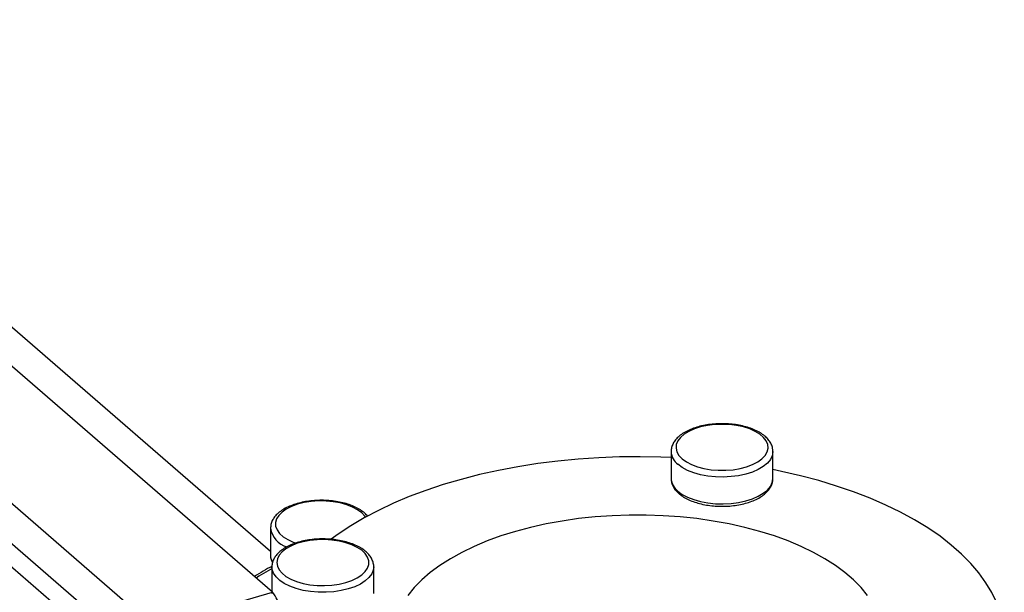
# Model space of a CAD drawing. Extents: x 19.1 to 29.8, y 0.6 to 8.7.
# Drawn here: x 25.8 to 25.9, y 6 to 6.1 of the extents above; entities that cross this region are included whole.
import ezdxf

# ---------------------------------------------------------------- set-up
doc = ezdxf.new("R2010")
doc.units = 0
doc.header["$MEASUREMENT"] = 0
doc.layers.get('0').update_dxf_attribs({"linetype": 'CONTINUOUS'})
doc.layers.add('D7', color=7, linetype='CONTINUOUS')

# ---------------------------------------------------------------- blocks, each defined once
blk = doc.blocks.new('A$C17E24F3F')
at = {"color": 7, "linetype": 'CONTINUOUS'}
for p, q in [((4.878636239673646, 2.499060223682002), (4.772065308395007, 2.591353357474273)), ((4.752958411935225, 2.585837671567062), (4.859529343213879, 2.493544537774789)), ((4.942865149663646, 2.521739913406345), (4.942865149663646, 2.517417464139201)), ((4.95928335587908, 2.517417462906277), (4.95928335587908, 2.521739912173421)), ((4.826569080057418, 2.515606265970562), (4.860514287125881, 2.486208854312555)), ((4.856930288911173, 2.485482969817052), (4.828319220224301, 2.510260882129302)), ((4.878305137349436, 2.509394654254904), (4.878305137349436, 2.505072204883491)), ((4.878519187978426, 2.503164834256235), (4.878519187978426, 2.498842384989088)), ((4.894937394193867, 2.498842383756165), (4.894937394193867, 2.50316483302331)), ((4.859529343213879, 2.493544537774789), (4.878636239673646, 2.499060223682002))]:
    blk.add_line(p, q, dxfattribs=at)
at = {"color": 7, "linetype": 'CONTINUOUS', "flags": 128}
for points in [[(4.944647453248301, 2.520567148888319), (4.945325887013361, 2.520075707435429), (4.946153200936806, 2.519645045797167), (4.947107967884044, 2.519286315409381), (4.948165457435863, 2.519008808803924), (4.949298284427677, 2.518819711957085), (4.950477109943392, 2.518723922941314), (4.951671398943454, 2.518723923628344), (4.952850223227017, 2.518819712303586), (4.953983049651214, 2.51900880876616), (4.955040539802397, 2.519286315008055), (4.955995306752321, 2.519645045807315), (4.956822620249135, 2.520075707830816), (4.957501053462423, 2.520567148616476), (4.958013037676878, 2.52110663904113), (4.958345309007449, 2.521680206920208), (4.958489264542521, 2.522272998959175), (4.958441174976677, 2.522869659111272), (4.958202287545951, 2.523454736439136), (4.957778785282422, 2.524013074855478), (4.957181640045988, 2.524530217799988), (4.956426318746452, 2.524992770535843), (4.955532380729963, 2.525388748823302), (4.954522977888224, 2.525707903960484), (4.953424256117259, 2.525941963736479), (4.952264670780629, 2.526084870803555), (4.9510742538477, 2.526132920347856), (4.94988383779458, 2.5260848697078), (4.948724251577367, 2.525941964301127), (4.947625529095049, 2.525707902649948), (4.946616129109096, 2.52538874910331), (4.945722190253093, 2.524992769938026), (4.944966868222188, 2.524530217553415), (4.94436972253218, 2.524013075590174), (4.943946220253252, 2.523454735494815), (4.943707333066818, 2.522869657760748), (4.943659243831, 2.522272998049965), (4.943803199615239, 2.521680206640567), (4.944135470491858, 2.521106638384136), (4.944647453248301, 2.520567148888319)], [(4.959283205373467, 2.521764862002706), (4.959282686733708, 2.521687496940095), (4.959170487255641, 2.52106160528704), (4.958868512994343, 2.520451612675709), (4.958383850713929, 2.519871816833745), (4.957727860475266, 2.519335808300657), (4.956915911368831, 2.518856148345082), (4.955967040468856, 2.518444082552167), (4.954903489329141, 2.518109267996826), (4.95375017979768, 2.517859552968347), (4.952534151303794, 2.517700790060821), (4.951283903065963, 2.517636700782552), (4.950028740184621, 2.517668786886948), (4.948798084594472, 2.517796297178854), (4.947620780338916, 2.518016241618452), (4.946524422421611, 2.518323467841131), (4.945534708290602, 2.518710772015669), (4.944674835808655, 2.519169075395106), (4.94396496062766, 2.519687638035619)], [(4.942865151461376, 2.520790627764444), (4.941237703791153, 2.520853810826892), (4.937894559310259, 2.520912972012017), (4.934550074643191, 2.520877469882406), (4.931214962149411, 2.520747418368035), (4.927899908582269, 2.520523230973219), (4.924615530800828, 2.520205630235641), (4.921372348441089, 2.519795630939675), (4.918180754840741, 2.519294545069397), (4.915050968778274, 2.518703981223275), (4.911993018663537, 2.518025828928343), (4.909016700324344, 2.517262259800692), (4.906131545001479, 2.516415722755106), (4.903346797699882, 2.515488926633707), (4.900671378361665, 2.514484840119498), (4.898113853713674, 2.513406683609456), (4.895682423115808, 2.512257905109753), (4.893384866507404, 2.511042189677516), (4.891228550780937, 2.509763427894842), (4.889220381263229, 2.508425717433382), (4.888094678615452, 2.507600671549322)], [(4.996433518283766, 2.489268226725414), (4.996568577096575, 2.490733672292463), (4.996544908264013, 2.492406249513335), (4.996332024093377, 2.49407547833523), (4.995930608737396, 2.495736011957187), (4.99534194632237, 2.497382531077988), (4.994567919365089, 2.499009760678184), (4.993611017199505, 2.500612489691712), (4.992474292393588, 2.502185581780661), (4.991161397795125, 2.503724001044113), (4.989676532010222, 2.505222816854776), (4.988024451252329, 2.506677228272216), (4.986210453088503, 2.508082578119103), (4.984240342900556, 2.509434362762837), (4.982120432508175, 2.510728252571751), (4.979857517241989, 2.511960104064976), (4.977458838225317, 2.513125969460749), (4.974932084368533, 2.514222114213114), (4.972285351159321, 2.515245029584015), (4.969527110529597, 2.516191435622708), (4.966666203974953, 2.517058302535609), (4.963711794740846, 2.517842853566597), (4.960673344328214, 2.518542573785517), (4.959283356039293, 2.518828738379631)], [(4.94396496062766, 2.515365188768475), (4.944674835808655, 2.514846626127962), (4.945534708290602, 2.514388322748524), (4.946524422421611, 2.514001018573986), (4.947620780338916, 2.513693792351308), (4.948798084594472, 2.513473847911706), (4.950028740184621, 2.513346337619803), (4.951283903065963, 2.513314251515408), (4.952534151303794, 2.513378340793676), (4.95375017979768, 2.513537103701201), (4.954903489329141, 2.513786818729681), (4.955967040468856, 2.514121633285023), (4.956915911368831, 2.514533699077939), (4.957727860475266, 2.515013359033513), (4.958383850713929, 2.515549367566599), (4.958868512994343, 2.516129163408565), (4.959170487255641, 2.516739156019892), (4.959282686733708, 2.517365047672951), (4.95928335587908, 2.517417462906277)], [(4.893608206712656, 2.511166563825166), (4.89349989457191, 2.511329375067475), (4.89300769100398, 2.511873446556089), (4.892347307770343, 2.512370997403225), (4.891535854198253, 2.512809135914247), (4.890594341100055, 2.513176519290877), (4.889547153155206, 2.51346363285318), (4.888421417957083, 2.513663034982459), (4.887246288605809, 2.513769563760705), (4.886052196189027, 2.51378046373685), (4.884870074147308, 2.513695446742617), (4.883730532048624, 2.513516720308879), (4.882663088911819, 2.513248908706344), (4.881695387845326, 2.512898950797267), (4.880852491938072, 2.512475910123023), (4.880156232738742, 2.511990742338431), (4.879624640763808, 2.511456015145129), (4.879271486014602, 2.510885575454965), (4.879105917440484, 2.510294196179969), (4.879132220882745, 2.509697194941826), (4.879349710420108, 2.509110037905594), (4.87975275988795, 2.508547926243919), (4.88033093012632, 2.508025419133319), (4.881069244545039, 2.507556050629296), (4.881948579383959, 2.507151979651092), (4.882394298840602, 2.506990978458719)], [(4.974503713177526, 2.498554364639095), (4.973473417406836, 2.49982939877445), (4.972267750144923, 2.5010653932009), (4.970892581082346, 2.502256324543592), (4.969354609568818, 2.503396390995479), (4.967661333550332, 2.504480039218572), (4.965820998632836, 2.505501989192348), (4.963842570716956, 2.506457261765392), (4.961735689481984, 2.507341203528568), (4.959510618025682, 2.508149507311533), (4.957178197732752, 2.508878235856824), (4.954749793167927, 2.509523838721686), (4.952237235524464, 2.510083170431108), (4.94965276203073, 2.510553506351941), (4.947008967104153, 2.510932554172764), (4.944318730785007, 2.511218467722554), (4.941595159175378, 2.511409854245259), (4.938851521541622, 2.511505780711151), (4.936101182153962, 2.511505780833278), (4.933357545223295, 2.51140985363073), (4.93063397146814, 2.511218468260609), (4.927943735314898, 2.510932553887261), (4.925299940372454, 2.510553506423359), (4.922715467138921, 2.510083171209772), (4.920202909726271, 2.509523838095874), (4.917774503985349, 2.508878236261784), (4.915442085936768, 2.508149506647658), (4.913217013858834, 2.507341203930697), (4.911110132755532, 2.506457261799673), (4.909131705818368, 2.505501988740345), (4.907291369520493, 2.504480039501579), (4.905598093458032, 2.503396390156114), (4.904060124204065, 2.502256324117033), (4.902684954721764, 2.50106539216659), (4.901479285417608, 2.499829398988848), (4.900448990793997, 2.498554364626006)], [(4.890438802943862, 2.500633925423945), (4.891421685849643, 2.500973142306476), (4.892283009126182, 2.501386799268194), (4.893000469901743, 2.501864182741821), (4.893555483112657, 2.502392927517726), (4.893933676806334, 2.50295934101363), (4.894125254837867, 2.503548753771492), (4.894125253463812, 2.504145898271522), (4.893933676113342, 2.504735310413305), (4.89355548318818, 2.505301723625403), (4.893000470704401, 2.505830468700992), (4.892283009105881, 2.506307852175954), (4.89142168505888, 2.506721508924366), (4.890438803487555, 2.507060725531008), (4.889359822638255, 2.507316717638232), (4.888212686880081, 2.507482853303518), (4.887027102802158, 2.507554831071054), (4.885833782497961, 2.507530786288132), (4.88466362784223, 2.507411342572778), (4.883546951009542, 2.507199591441009), (4.88251266512053, 2.506901018822785), (4.881587559648814, 2.506523358173019), (4.880795603073899, 2.50607638916478), (4.880157292799545, 2.50557168774391), (4.879689173247542, 2.505022326858424), (4.879403359113397, 2.504442534190107), (4.879307260024788, 2.503847325723648), (4.879403361304909, 2.503252117697083), (4.879689172118255, 2.502672324588485), (4.880157295420609, 2.502122963347323), (4.880795602513885, 2.501618263354339), (4.881587560844444, 2.50117129392634), (4.882512665613675, 2.500793632910885), (4.883546949540161, 2.50049506006589), (4.884663629730866, 2.500283308926424), (4.885833785199019, 2.500163865333203), (4.887027104620579, 2.500139820715293), (4.888212687439371, 2.500211798607412), (4.889359823952233, 2.500377934045724), (4.890438802943862, 2.500633925423945)], [(4.878519187764347, 2.502866789205213), (4.878286239627833, 2.502740201633983), (4.87643983171337, 2.501641734494844), (4.876003371140889, 2.501340354716192)], [(4.890832840242126, 2.499610186910047), (4.889699510997929, 2.499338568248348), (4.888496532868523, 2.499156633036415), (4.887252114450639, 2.499068647278214), (4.885995414419931, 2.499076671043992), (4.88475589291874, 2.499180519154173), (4.883562605290756, 2.499377756381269), (4.882443516245225, 2.499663759720089), (4.881424857120209, 2.500031824241044), (4.880530508460296, 2.500473324075614), (4.879781431472686, 2.500977911980038), (4.879195180386226, 2.501533756712257), (4.878785499874866, 2.502127833881946), (4.878561991277664, 2.50274621886526), (4.878519245156127, 2.503180361452395)], [(4.894937329907016, 2.503180825644034), (4.894870542539458, 2.502642076688532), (4.89461552195565, 2.502026748893461), (4.894175633076451, 2.501438096765679), (4.893561180631103, 2.500889917807028), (4.892786572282027, 2.500395060741526), (4.891869965523142, 2.499965124500547), (4.890832840242126, 2.499610186910047)]]:
    blk.add_lwpolyline(points, dxfattribs=at)
at = {"color": 7, "linetype": 'CONTINUOUS'}
for centre, radius, start, end in [((4.945589498486896, 2.521880589375521), 0.002729131516672254, 183.4380815629656, 233.4689606549289), ((4.945583687558724, 2.517553492963677), 0.002721939038284263, 182.8645481309849, 233.5090187226635), ((4.881972318874865, 2.509946544895225), 0.003710940361584724, 188.8144669538919, 253.7909380834829), ((4.880550928594381, 2.505094995272919), 0.002245906880911452, 180.5814201602933, 209.396189788525), ((4.875886766468504, 2.496532918734036), 0.003734551272340621, 359.5143498991646, 42.58909897158713)]:
    blk.add_arc(centre, radius, start, end, dxfattribs=at)
for points, knots in [([(4.959268485055148, 2.521772226723276), (4.959261926829342, 2.521948658622169), (4.959247073886225, 2.522348238178814), (4.959024585868036, 2.522949576591078), (4.958651740455402, 2.523558462380788), (4.958122876545048, 2.524126828542248), (4.95744529883666, 2.524649284223333), (4.956626813249621, 2.525113619946842), (4.955688921192696, 2.525507323498188), (4.954656635713164, 2.52582187743744), (4.953553915031364, 2.526052561249831), (4.952403245643232, 2.526196661245852), (4.951227242605121, 2.526252545936564), (4.950048848672772, 2.526219651886355), (4.948891074923502, 2.526098526955905), (4.947776363975599, 2.525890796789098), (4.946726027057458, 2.525598880680835), (4.94575985146674, 2.525225488390862), (4.94489666104262, 2.524773078220636), (4.944154994871006, 2.524243914329605), (4.943579307547679, 2.523662896724031), (4.943167886716331, 2.523048710414735), (4.942933159303209, 2.522406866057662), (4.94283464412711, 2.521949060341727), (4.942866493924974, 2.521714310613242), (4.942867159633394, 2.52170940399282)], [0, 0, 0, 0, 0.03315521694171931, 0.075089294901672, 0.1177672125475046, 0.1622169004402545, 0.208491937977016, 0.2558511096592543, 0.30344519162584, 0.3508542478250981, 0.3980368326692582, 0.4450427573357665, 0.4919441972496204, 0.5388160934674618, 0.5857244519857961, 0.6327317603128882, 0.6799224162188117, 0.727387756408125, 0.7752150330750696, 0.823434151765162, 0.8717831536420909, 0.9144754617976782, 0.9554333652092125, 0.9990684906784943, 1, 1, 1, 1]), ([(4.942866683123519, 2.517413511723741), (4.942866180221458, 2.517409566886926), (4.942837303685515, 2.517183055143559), (4.942939447180869, 2.516729082733531), (4.943178517941817, 2.516089736703285), (4.943576547995413, 2.515493379174285), (4.943946456736612, 2.515142193242069), (4.944131538168584, 2.514966479645758)], [0, 0, 0, 0, 0.004378528909989709, 0.2514142569985454, 0.4969298820791558, 0.7482921395587764, 1, 1, 1, 1]), ([(4.944131538168584, 2.514966479645758), (4.944251519383535, 2.514868106486197), (4.944595417058721, 2.514586143173134), (4.945267703208565, 2.51417447081493), (4.946173476635394, 2.513757367969984), (4.947181219647135, 2.51341916724503), (4.948265527321418, 2.513163519854078), (4.949404508748742, 2.512993854952236), (4.950575441246414, 2.512912011909761), (4.951755548618479, 2.512918905032443), (4.952921741796821, 2.513014306021509), (4.954051352279052, 2.513196893249677), (4.955122663281031, 2.513464424714725), (4.956115463084089, 2.513814227217096), (4.957010723158724, 2.514243706570271), (4.957790204598737, 2.514750758826636), (4.958431254763532, 2.515331671337271), (4.958897593337959, 2.515955434963536), (4.95918337025801, 2.516617692032299), (4.959305359029109, 2.51715098732572), (4.959269598162201, 2.517464811975418), (4.959260381820386, 2.517545691313366)], [0, 0, 0, 0, 0.03035450700462992, 0.08700398969885896, 0.1438777286893008, 0.2005901802432404, 0.2570293397271559, 0.3132350396986434, 0.3692899587717614, 0.4252834799689674, 0.4813026496847504, 0.5374122561401544, 0.5937100538286305, 0.6503036136350332, 0.7073017559936873, 0.7647721440044728, 0.8225818282598109, 0.8798035855413678, 0.9291153167190738, 0.9817314979562516, 0.9999999999999999, 0.9999999999999999, 0.9999999999999999, 0.9999999999999999]), ([(4.89398260704661, 2.51130260728884), (4.893824411487465, 2.511479579436184), (4.893487511082796, 2.511856467310783), (4.892801994940307, 2.512355673258807), (4.89197245587841, 2.512814259636609), (4.891022504524223, 2.513199489427786), (4.889981817495219, 2.513505341798524), (4.888872846719593, 2.513726860652958), (4.88771840321472, 2.513861603613462), (4.886541037955432, 2.513908005781352), (4.88536375690731, 2.513865644184516), (4.884209529524675, 2.513735165816388), (4.88310071061921, 2.513518320955918), (4.882058431180461, 2.513217573814349), (4.881102417971199, 2.512835630346425), (4.880251125875681, 2.512374892595869), (4.879524421407211, 2.511837762113799), (4.878962923910429, 2.511249989882796), (4.878577135093408, 2.510631254857606), (4.878341819087858, 2.510007913040351), (4.878322573380316, 2.509582212821387), (4.878313143519058, 2.509373631557444)], [0, 0, 0, 0, 0.04706365354812516, 0.1002288813413509, 0.1545251211686405, 0.2090042938173055, 0.2632574102865001, 0.3172542459949792, 0.3710572836833855, 0.4247496071997428, 0.4784175521089898, 0.53213338878663, 0.5859724301974355, 0.6400321179669, 0.6944178830653808, 0.7492266461432592, 0.8044781849533452, 0.8597968488264081, 0.9084234910531621, 0.9551300583540456, 1, 1, 1, 1]), ([(4.894927438516575, 2.503184989594812), (4.894930423814969, 2.503213793218735), (4.894956492962606, 2.503465321146775), (4.89484016023362, 2.503940656467417), (4.894579218463839, 2.504576005476768), (4.894149702651667, 2.505171951086995), (4.893574154229341, 2.505726442098264), (4.892848709890693, 2.506231602495839), (4.891989026572233, 2.50667428322427), (4.891017738529278, 2.507043075690236), (4.889960172175606, 2.507330843909059), (4.888839463055973, 2.507533730023412), (4.887678098041697, 2.507649387798029), (4.886498785877556, 2.507676528452209), (4.885324562609071, 2.507614946164026), (4.88417831897425, 2.507465544571842), (4.883082200242882, 2.507230265154042), (4.882057008014989, 2.50691166507273), (4.881122211245817, 2.506512439024964), (4.880296018815642, 2.506034862141722), (4.879599447231683, 2.505481643059635), (4.879071151454397, 2.504880546553139), (4.878713848851056, 2.504231100030306), (4.8785299398399, 2.503663648942513), (4.878538487099064, 2.503305157375963), (4.878541335698642, 2.503185680604965)], [0, 0, 0, 0, 0.00546159465176328, 0.04769342879357884, 0.08981220048620765, 0.1330983161566147, 0.178292092982833, 0.2251313717336091, 0.2727685186171428, 0.3204332089921669, 0.3678814339678061, 0.4151136034586014, 0.4621910922734208, 0.5091883421915886, 0.5561803395083766, 0.603225539252561, 0.6503965366331065, 0.6977802695305996, 0.7454694989721659, 0.7935422723568032, 0.8419839164267958, 0.890312575120492, 0.9324363786138414, 0.9774826409509219, 1, 1, 1, 1]), ([(4.878320176920504, 2.50512332763681), (4.878314789686961, 2.505076955812279), (4.878283547860022, 2.504808034759374), (4.878376110117706, 2.504356293538913), (4.878547823077746, 2.503984188689937), (4.878623845909601, 2.503819445945038)], [0, 0, 0, 0, 0.1040357996533996, 0.6033279273279523, 1, 1, 1, 1]), ([(4.878542153382085, 2.503244368546404), (4.878072697419704, 2.502997813672417), (4.877112778461573, 2.502493671182545), (4.876179371534356, 2.501908444116736), (4.875708485293742, 2.501595733350778)], [0, 0, 0, 0, 0.03117969984475849, 0.06375461680803537, 0.06375461680803537, 0.06375461680803537, 0.06375461680803537])]:
    blk.add_open_spline(points, degree=3, knots=knots, dxfattribs=at)
at = {"layer": 'D7', "color": 7, "linetype": 'CONTINUOUS'}
blk.add_line((4.805895701813618, 2.5683970366), (4.878305137349436, 2.505688625952279), dxfattribs=at)

msp = doc.modelspace()

# ---------------------------------------------------------------- block references
at = {"layer": 'D7', "color": 7, "linetype": 'CONTINUOUS'}
msp.add_blockref('A$C17E24F3F', (20.95249427195424, 3.539197432739421), dxfattribs=at)

doc.saveas('drawing.dxf')
